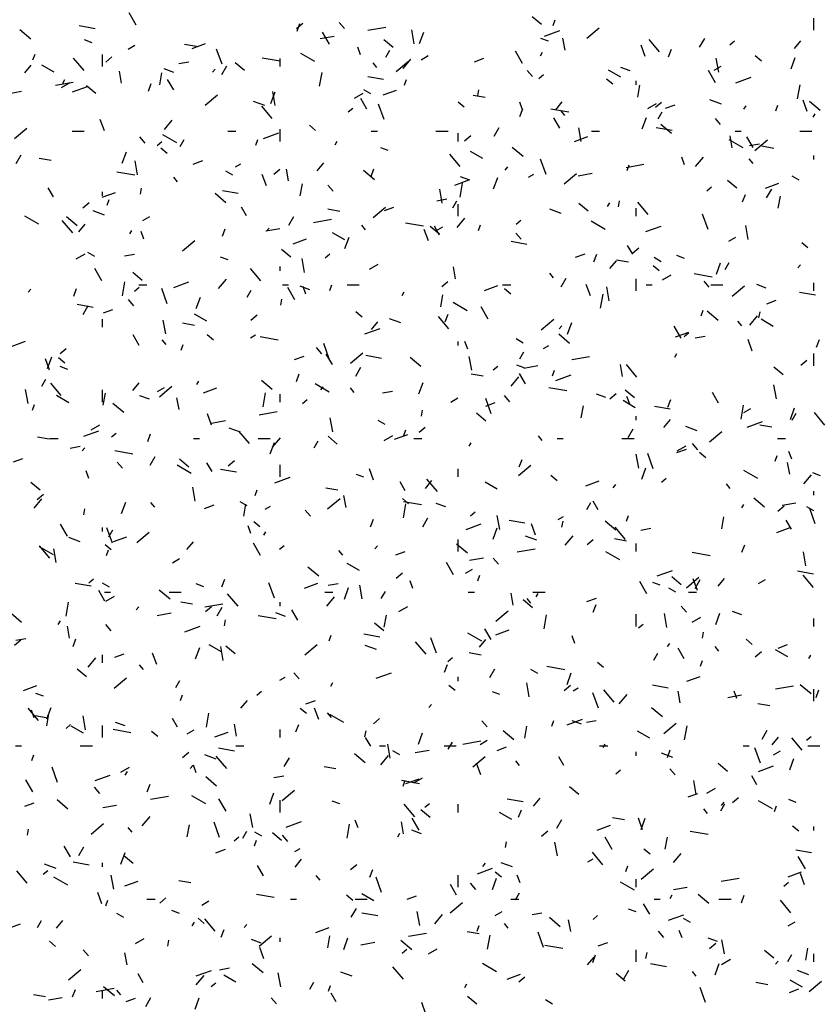
# Model space of a CAD drawing. Extents: x 16 to 252, y 17 to 337.
# Drawn here: x 46 to 50, y 172 to 177 of the extents above; entities that cross this region are included whole.
import ezdxf

# ---------------------------------------------------------------- set-up
doc = ezdxf.new("R2010")
doc.units = 0
doc.header["$MEASUREMENT"] = 0
doc.layers.add('BORDER', color=7, linetype='Continuous')

msp = doc.modelspace()

# ---------------------------------------------------------------- linework, layer by layer
at = {"layer": 'BORDER', "color": 7, "linetype": 'Continuous'}
for p, q in [((46.5475, 177.3253), (46.5125, 177.3859)), ((46.3431, 177.3074), (46.2643, 177.3213)), ((47.3402, 177.3083), (47.3708, 177.3341)), ((47.3434, 177.2949), (47.3571, 177.3325)), ((47.5774, 177.3077), (47.5517, 177.3383)), ((48.5529, 177.3282), (48.5069, 177.3668)), ((48.6096, 177.3236), (48.6198, 177.3518)), ((49.9, 177.3), (49.9, 177.36)), ((46.0252, 177.2561), (45.9715, 177.3011)), ((47.503, 177.2303), (47.468, 177.2909)), ((47.6933, 177.2999), (47.7819, 177.3155)), ((47.9222, 177.2323), (47.91, 177.3012)), ((47.9491, 177.2341), (47.9696, 177.2905)), ((48.5679, 177.2705), (48.6431, 177.2979)), ((48.7769, 177.2607), (48.8382, 177.3121)), ((46.3282, 177.238), (46.2906, 177.2517)), ((46.5063, 177.2059), (46.5409, 177.2259)), ((46.8453, 177.2189), (46.7862, 177.2293)), ((46.8234, 177.2102), (46.8891, 177.2341)), ((47.4569, 177.2582), (47.5258, 177.2704)), ((47.8175, 177.2142), (47.7716, 177.2528)), ((48.5871, 177.2459), (48.5495, 177.2596)), ((48.6689, 177.2015), (48.6585, 177.2606)), ((49.0653, 177.1693), (49.0447, 177.2256)), ((49.136, 177.1926), (49.0846, 177.2539)), ((49.3346, 177.2162), (49.3596, 177.2595)), ((49.4838, 177.2273), (49.5068, 177.2466)), ((49.8034, 177.2086), (49.8356, 177.2469)), ((46.0362, 177.1535), (46.0464, 177.1817)), ((46.38, 177.12), (46.38, 177.18)), ((46.9721, 177.1311), (46.9447, 177.2062)), ((47.4303, 177.1447), (47.361, 177.1847)), ((47.6573, 177.1783), (47.6436, 177.2158)), ((47.7815, 177.1661), (47.8015, 177.2007)), ((48.4585, 177.1353), (48.4235, 177.1959)), ((48.548, 177.1738), (48.558, 177.1911)), ((49.1811, 177.1688), (49.1948, 177.2064)), ((45.9952, 177.0884), (46.0273, 177.1267)), ((46.1413, 177.0922), (46.0807, 177.1272)), ((46.2888, 177.101), (46.2374, 177.1623)), ((46.3958, 177.1425), (46.4265, 177.1682)), ((46.7577, 177.1349), (46.8069, 177.1436)), ((47.0822, 177.1002), (47.0363, 177.1387)), ((47.2589, 177.1459), (47.1703, 177.1616)), ((47.26, 177.12), (47.26, 177.16)), ((47.7381, 177.1162), (47.7188, 177.1391)), ((47.8326, 177.0949), (47.8939, 177.1463)), ((47.8672, 177.1102), (47.9057, 177.1561)), ((47.9565, 177.154), (47.9911, 177.174)), ((48.2203, 177.1439), (48.2672, 177.161)), ((49.4295, 177.0919), (49.4173, 177.1608)), ((49.6406, 177.1465), (49.6099, 177.1723)), ((49.7868, 177.108), (49.8073, 177.1643)), ((46.4739, 177.0378), (46.4635, 177.0969)), ((46.6633, 177.0299), (46.6737, 177.089)), ((46.7323, 177.091), (46.6853, 177.1081)), ((46.9247, 177.0916), (46.9376, 177.1069)), ((46.9699, 177.0804), (46.9949, 177.1237)), ((47.454, 177.0225), (47.4662, 177.0914)), ((48.5078, 177.0701), (48.4821, 177.1008)), ((48.5395, 177.0615), (48.5624, 177.0807)), ((48.9444, 177.0673), (48.8838, 177.1023)), ((48.9912, 177.0988), (48.9442, 177.1159)), ((49.414, 177.0403), (49.379, 177.101)), ((49.4067, 177.1022), (49.4413, 177.1222)), ((46.1471, 177.0272), (46.2357, 177.0429)), ((46.1772, 177.0159), (46.2205, 177.0409)), ((46.1833, 177.038), (46.1933, 177.0553)), ((46.6077, 176.9987), (46.6214, 177.0363)), ((46.7325, 177.0048), (46.7025, 177.0568)), ((47.771, 177.0556), (47.6923, 177.0695)), ((47.8739, 177.0274), (47.8841, 177.0556)), ((48.9052, 177.0325), (48.8746, 177.0582)), ((49.02, 177.03), (49.02, 177.05)), ((49.5138, 177.0401), (49.589, 177.0675)), ((49.8193, 176.9608), (49.8314, 177.0298)), ((45.9108, 176.9856), (45.9797, 176.9977)), ((46.2314, 176.9947), (46.3065, 177.0221)), ((46.3469, 176.9862), (46.3009, 177.0247)), ((46.8882, 176.9291), (46.9495, 176.9805)), ((47.2134, 176.9378), (47.2339, 176.9942)), ((47.2345, 176.9282), (47.2224, 176.9972)), ((47.6274, 176.964), (47.6707, 176.989)), ((47.7074, 176.9847), (47.6727, 177.0047)), ((47.7692, 176.9798), (47.835, 177.0037)), ((48.2378, 176.9757), (48.243, 177.0052)), ((49.0285, 176.9682), (49.039, 177.0273)), ((47.1833, 176.9268), (47.1269, 176.9473)), ((47.688, 176.9099), (47.658, 176.9618)), ((47.7736, 176.8588), (47.7462, 176.9339)), ((48.1699, 176.9185), (48.1393, 176.9442)), ((48.2733, 176.9671), (48.2142, 176.9775)), ((48.4587, 176.9059), (48.4451, 176.9435)), ((48.6232, 176.9066), (48.6553, 176.9449)), ((49.0776, 176.9122), (49.1209, 176.9372)), ((49.1161, 176.9187), (49.1468, 176.9444)), ((49.4422, 176.9347), (49.3859, 176.9552)), ((49.8667, 176.897), (49.8462, 176.9533)), ((49.9317, 176.9023), (49.878, 176.9473)), ((47.2191, 176.8634), (47.1677, 176.9247)), ((47.5951, 176.8956), (47.6181, 176.9149)), ((48.4454, 176.8726), (48.4591, 176.9101)), ((48.6869, 176.8941), (48.5983, 176.9098)), ((48.6685, 176.8786), (48.6492, 176.9016)), ((49.1296, 176.8611), (49.1496, 176.8958)), ((49.1661, 176.9135), (49.2131, 176.9306)), ((49.5527, 176.9098), (49.5656, 176.9252)), ((49.7116, 176.9012), (49.7218, 176.9294)), ((49.8962, 176.8689), (49.9062, 176.8862)), ((46.3895, 176.802), (46.369, 176.8583)), ((46.6869, 176.8082), (46.7255, 176.8541)), ((48.6435, 176.8149), (48.6135, 176.8668)), ((49.0511, 176.8117), (49.0716, 176.8681)), ((49.4381, 176.8326), (49.4124, 176.8632)), ((45.9439, 176.7633), (46.0051, 176.8147)), ((46.23, 176.8), (46.29, 176.8)), ((47, 176.8), (47.04, 176.8)), ((47.1772, 176.7643), (47.2524, 176.7917)), ((47.26, 176.75), (47.26, 176.81)), ((47.4346, 176.8045), (47.404, 176.8302)), ((47.71, 176.8), (47.74, 176.8)), ((48.03, 176.8), (48.09, 176.8)), ((48.14, 176.75), (48.14, 176.79)), ((48.318, 176.7754), (48.343, 176.8187)), ((48.7487, 176.7485), (48.7366, 176.8174)), ((48.8, 176.8), (48.84, 176.8)), ((49.199, 176.8038), (49.1202, 176.8177)), ((49.1963, 176.7883), (49.1427, 176.8333)), ((49.51, 176.8), (49.54, 176.8)), ((49.83, 176.8), (49.89, 176.8)), ((46.5909, 176.741), (46.5652, 176.7716)), ((46.6507, 176.7298), (46.6737, 176.7491)), ((46.7475, 176.7422), (46.6782, 176.7822)), ((46.7649, 176.7253), (46.7849, 176.7599)), ((47.1382, 176.7311), (47.1484, 176.7593)), ((47.5315, 176.7331), (47.5415, 176.7504)), ((48.1718, 176.7529), (48.2024, 176.7786)), ((48.715, 176.7494), (48.7808, 176.7733)), ((49.5506, 176.7173), (49.4813, 176.7573)), ((49.4954, 176.7177), (49.485, 176.7767)), ((49.599, 176.7199), (49.569, 176.7719)), ((49.5811, 176.729), (49.6303, 176.7377)), ((49.6085, 176.7053), (49.6698, 176.7567)), ((46.4777, 176.6416), (46.4983, 176.698)), ((46.6993, 176.6905), (46.6686, 176.7162)), ((47.7941, 176.7045), (47.7565, 176.7182)), ((48.2616, 176.6647), (48.201, 176.6997)), ((48.461, 176.6743), (48.4074, 176.7192)), ((49.7013, 176.7153), (49.6422, 176.7257)), ((45.9533, 176.6396), (45.9783, 176.6829)), ((46.1265, 176.6551), (46.0674, 176.6655)), ((46.5538, 176.5848), (46.5417, 176.6538)), ((46.8295, 176.6378), (46.8765, 176.6549)), ((47.0385, 176.624), (47.0645, 176.639)), ((47.4429, 176.6046), (47.4751, 176.6429)), ((48.1495, 176.6259), (48.0981, 176.6872)), ((48.575, 176.5865), (48.5477, 176.6616)), ((49.2602, 176.6336), (49.2465, 176.6712)), ((49.3149, 176.6264), (49.3535, 176.6724)), ((49.5988, 176.641), (49.5796, 176.664)), ((49.9, 176.66), (49.9, 176.68)), ((46.5401, 176.5822), (46.4515, 176.5978)), ((47.0246, 176.5822), (46.99, 176.6022)), ((47.2274, 176.5871), (47.258, 176.6128)), ((47.3005, 176.554), (47.2901, 176.6131)), ((47.7257, 176.5602), (47.6721, 176.6052)), ((47.7097, 176.5763), (47.7234, 176.6139)), ((48.3725, 176.6078), (48.3853, 176.6232)), ((48.6641, 176.5395), (48.7254, 176.5909)), ((48.7341, 176.5797), (48.8031, 176.5918)), ((48.9705, 176.6214), (49.0591, 176.637)), ((48.9759, 176.605), (48.9861, 176.6332)), ((46.7516, 176.5494), (46.7323, 176.5724)), ((47.191, 176.5297), (47.1705, 176.586)), ((48.123, 176.5339), (48.1982, 176.5613)), ((48.1493, 176.4734), (48.1614, 176.5424)), ((48.1982, 176.5574), (48.1512, 176.5745)), ((48.3154, 176.5155), (48.3359, 176.5719)), ((48.4887, 176.5722), (48.5147, 176.5872)), ((49.5181, 176.5183), (49.4721, 176.5569)), ((49.6609, 176.519), (49.7267, 176.5429)), ((49.8277, 176.5573), (49.7931, 176.5773)), ((46.137, 176.4763), (46.112, 176.5196)), ((46.3785, 176.4736), (46.4442, 176.4975)), ((46.38, 176.48), (46.38, 176.5)), ((46.5678, 176.4883), (46.573, 176.5178)), ((47.0522, 176.4919), (46.9735, 176.5058)), ((47.3585, 176.4808), (47.3689, 176.5399)), ((47.5213, 176.5034), (47.4955, 176.534)), ((48.0611, 176.4444), (48.0489, 176.5134)), ((49.371, 176.506), (49.394, 176.5253)), ((49.6662, 176.4705), (49.6912, 176.5138)), ((46.283, 176.4213), (46.3137, 176.447)), ((46.4025, 176.4349), (46.4127, 176.4631)), ((46.9904, 176.4462), (46.9368, 176.4912)), ((48.0349, 176.4564), (48.0842, 176.4651)), ((48.113, 176.4204), (48.133, 176.455)), ((48.8796, 176.4281), (48.8896, 176.4454)), ((48.933, 176.4266), (48.9382, 176.4561)), ((49.0799, 176.3883), (49.0284, 176.4496)), ((49.5474, 176.4502), (49.5611, 176.4878)), ((49.7238, 176.4192), (49.7342, 176.4783)), ((46.3903, 176.3854), (46.3339, 176.4059)), ((47.0925, 176.3813), (47.0675, 176.4246)), ((47.5545, 176.4033), (47.4954, 176.4137)), ((47.7198, 176.3737), (47.7811, 176.4251)), ((47.7754, 176.4074), (47.8223, 176.4245)), ((48.14, 176.38), (48.14, 176.44)), ((48.6492, 176.3932), (48.5928, 176.4138)), ((48.7828, 176.4043), (48.7368, 176.4428)), ((49.02, 176.38), (49.02, 176.42)), ((46.0648, 176.3396), (45.9955, 176.3796)), ((46.2326, 176.2967), (46.1812, 176.358)), ((46.2551, 176.3322), (46.2014, 176.3772)), ((46.5795, 176.359), (46.6141, 176.379)), ((47.3015, 176.3347), (47.3265, 176.378)), ((47.4243, 176.3487), (47.513, 176.3644)), ((48.1346, 176.3244), (48.1732, 176.3704)), ((48.4267, 176.3402), (48.4497, 176.3595)), ((48.8679, 176.3147), (48.7986, 176.3547)), ((49.3765, 176.3141), (49.3491, 176.3893)), ((46.2627, 176.3026), (46.2948, 176.3409)), ((46.5149, 176.2923), (46.5249, 176.3096)), ((46.5845, 176.2663), (46.5708, 176.3039)), ((46.974, 176.2801), (46.9877, 176.3177)), ((47.188, 176.3071), (47.2569, 176.3192)), ((47.1922, 176.3058), (47.2051, 176.3212)), ((47.6819, 176.3119), (47.6627, 176.3349)), ((47.9681, 176.3304), (47.8795, 176.346)), ((47.9925, 176.2574), (47.9719, 176.3137)), ((48.0474, 176.2903), (48.0015, 176.3288)), ((48.048, 176.2863), (48.023, 176.3296)), ((48.0297, 176.3072), (48.0643, 176.3272)), ((48.2402, 176.3087), (48.2504, 176.3369)), ((49.0689, 176.3035), (49.1441, 176.3309)), ((49.5753, 176.2646), (49.5632, 176.3336)), ((46.7754, 176.2079), (46.8367, 176.2593)), ((47.3243, 176.2432), (47.3901, 176.2671)), ((47.5789, 176.2622), (47.5183, 176.2972)), ((47.5797, 176.2192), (47.6003, 176.2756)), ((48.4802, 176.2401), (48.4014, 176.254)), ((48.4516, 176.2658), (48.4259, 176.2965)), ((49.4799, 176.2554), (49.5145, 176.2754)), ((47.3121, 176.1762), (47.2662, 176.2148)), ((49.0035, 176.1913), (48.9785, 176.2346)), ((49.0033, 176.1975), (49.034, 176.2232)), ((49.8705, 176.2226), (49.8398, 176.2483)), ((46.2504, 176.169), (46.2937, 176.194)), ((46.3419, 176.1796), (46.3072, 176.1996)), ((46.4888, 176.1838), (46.538, 176.1924)), ((47.0011, 176.163), (46.9635, 176.1767)), ((47.3804, 176.101), (47.3682, 176.1699)), ((47.4823, 176.1744), (47.5053, 176.1937)), ((48.7212, 176.177), (48.7682, 176.1941)), ((48.8117, 176.1539), (48.8254, 176.1915)), ((48.8907, 176.1208), (48.9228, 176.1591)), ((48.9825, 176.1515), (48.9234, 176.162)), ((49.145, 176.1547), (49.1103, 176.1747)), ((49.26, 176.1709), (49.2224, 176.1846)), ((46.377, 176.0606), (46.342, 176.1212)), ((47.163, 176.0592), (47.1116, 176.1205)), ((47.26, 176.11), (47.26, 176.13)), ((47.7006, 176.1172), (47.7439, 176.1422)), ((48.1271, 176.0702), (48.1167, 176.1293)), ((49.1351, 176.1086), (49.1045, 176.1343)), ((49.4174, 176.0931), (49.4379, 176.1495)), ((49.4612, 176.1154), (49.4812, 176.1501)), ((49.8202, 176.1241), (49.8331, 176.1394)), ((46.4792, 175.986), (46.4914, 176.0549)), ((46.5768, 176.0622), (46.5308, 176.1008)), ((46.7323, 176.0277), (46.8075, 176.0551)), ((46.9544, 176.0224), (46.993, 176.0684)), ((48.059, 176.0317), (48.0896, 176.0574)), ((48.6123, 176.0743), (48.593, 176.0973)), ((48.6496, 176.0298), (48.6746, 176.0731)), ((49.02, 176.01), (49.02, 176.07)), ((49.1508, 176.0654), (49.1941, 176.0904)), ((49.3961, 176.0786), (49.3074, 176.0942)), ((49.382, 176.0283), (49.3563, 176.0589)), ((46.012, 176.0038), (46.0248, 176.0192)), ((46.2383, 175.9838), (46.252, 176.0214)), ((46.538, 176.0086), (46.5609, 176.0279)), ((46.56, 176.04), (46.6, 176.04)), ((46.7008, 175.9468), (46.6734, 176.022)), ((47.0965, 175.9796), (47.1165, 176.0143)), ((47.27, 176.04), (47.3, 176.04)), ((47.3325, 175.9656), (47.2975, 176.0262)), ((47.4052, 176.016), (47.3582, 176.0331)), ((47.3859, 175.994), (47.3723, 176.0316)), ((47.5045, 176.0125), (47.5147, 176.0407)), ((47.59, 176.04), (47.65, 176.04)), ((48.2701, 176.0128), (48.3359, 176.0367)), ((48.36, 176.04), (48.4, 176.04)), ((48.3998, 175.9946), (48.3692, 176.0203)), ((48.7939, 175.985), (48.7734, 176.0414)), ((48.8877, 175.9606), (48.8755, 176.0295)), ((49.07, 176.04), (49.1, 176.04)), ((49.39, 176.04), (49.45, 176.04)), ((49.4957, 175.9841), (49.557, 176.0355)), ((49.6641, 176.0238), (49.6171, 176.041)), ((49.9, 176.01), (49.9, 176.05)), ((46.5347, 175.9367), (46.509, 175.9673)), ((46.844, 175.923), (46.8646, 175.9794)), ((47.263, 175.9392), (47.2682, 175.9687)), ((47.863, 175.9874), (47.873, 176.0047)), ((48.0537, 175.9318), (48.0642, 175.9909)), ((48.8445, 175.9244), (48.8566, 175.9933)), ((49.667, 175.9466), (49.714, 175.9637)), ((49.9082, 175.9883), (49.8294, 176.0022)), ((46.3334, 175.9281), (46.2546, 175.942)), ((46.2849, 175.8939), (46.3099, 175.9372)), ((46.3846, 175.9012), (46.4316, 175.9183)), ((48.1851, 175.9122), (48.1158, 175.9522)), ((48.288, 175.8706), (48.253, 175.9313)), ((49.3422, 175.8864), (49.3524, 175.9146)), ((49.4262, 175.8643), (49.3726, 175.9093)), ((46.38, 175.83), (46.38, 175.87)), ((46.6927, 175.797), (46.6806, 175.8659)), ((46.8961, 175.8596), (46.8355, 175.8946)), ((47.1146, 175.8659), (47.1453, 175.8916)), ((47.6645, 175.8806), (47.6339, 175.9063)), ((47.8562, 175.8518), (47.7998, 175.8723)), ((48.0933, 175.8216), (48.0419, 175.8829)), ((48.076, 175.8577), (48.0897, 175.8953)), ((48.5514, 175.8183), (48.6126, 175.8697)), ((49.5427, 175.8368), (49.5234, 175.8598)), ((49.5824, 175.8406), (49.621, 175.8866)), ((49.6283, 175.8775), (49.6335, 175.9071)), ((49.6992, 175.8347), (49.6386, 175.8697)), ((46.8357, 175.8396), (46.7766, 175.85)), ((47.6781, 175.7973), (47.7533, 175.8247)), ((47.7104, 175.8188), (47.7425, 175.8571)), ((48.64, 175.8221), (48.6528, 175.8374)), ((48.6817, 175.7968), (48.7022, 175.8532)), ((49.2435, 175.7757), (49.2085, 175.8363)), ((46.562, 175.7401), (46.532, 175.7921)), ((46.6954, 175.7452), (46.6761, 175.7682)), ((46.9292, 175.7665), (46.8985, 175.7923)), ((47.1117, 175.7772), (47.1377, 175.7922)), ((47.2493, 175.7666), (47.1607, 175.7823)), ((48.4622, 175.7522), (48.4276, 175.7722)), ((48.6909, 175.7503), (48.6373, 175.7953)), ((49.216, 175.7824), (49.2818, 175.8063)), ((49.2582, 175.7848), (49.2812, 175.8041)), ((49.3122, 175.7779), (49.3614, 175.7866)), ((49.5954, 175.7127), (49.5749, 175.7691)), ((49.9137, 175.7316), (49.9274, 175.7691)), ((45.9336, 175.737), (45.9993, 175.7609)), ((46.1703, 175.7001), (46.2009, 175.7258)), ((46.7688, 175.7162), (46.7791, 175.7444)), ((47.4651, 175.6991), (47.4394, 175.7298)), ((47.5022, 175.6745), (47.4749, 175.7497)), ((48.14, 175.74), (48.14, 175.76)), ((48.1874, 175.7217), (48.1737, 175.7593)), ((48.5619, 175.7254), (48.5879, 175.7404)), ((46.1182, 175.6177), (46.0977, 175.6741)), ((46.1084, 175.6267), (46.1289, 175.6831)), ((46.1938, 175.6525), (46.1632, 175.6782)), ((47.3305, 175.6708), (47.3774, 175.6879)), ((47.5175, 175.6452), (47.4875, 175.6971)), ((47.607, 175.6524), (47.6683, 175.7039)), ((47.7614, 175.6764), (47.6826, 175.6902)), ((47.9556, 175.6363), (47.902, 175.6813)), ((48.207, 175.6172), (48.1948, 175.6861)), ((48.4446, 175.6747), (48.4646, 175.7093)), ((48.7016, 175.6702), (48.7902, 175.6858)), ((49.2112, 175.6824), (49.2212, 175.6998)), ((49.8349, 175.6421), (49.8655, 175.6678)), ((49.9, 175.64), (49.9, 175.7)), ((46.2081, 175.6216), (46.1705, 175.6353)), ((47.633, 175.589), (47.658, 175.6323)), ((48.3139, 175.619), (48.3369, 175.6383)), ((48.467, 175.6295), (48.4294, 175.6432)), ((48.4652, 175.6285), (48.5342, 175.6407)), ((48.6065, 175.5901), (48.6167, 175.6183)), ((48.9537, 175.5864), (48.9432, 175.6455)), ((49.0237, 175.5841), (48.9723, 175.6454)), ((49.748, 175.5944), (49.702, 175.6329)), ((46.0799, 175.5388), (46.0999, 175.5735)), ((47.2203, 175.5223), (47.1666, 175.5673)), ((47.3403, 175.5614), (47.354, 175.599)), ((48.2636, 175.5878), (48.2046, 175.5982)), ((48.4021, 175.5386), (48.4407, 175.5846)), ((48.473, 175.5502), (48.443, 175.6022)), ((48.624, 175.5669), (48.6992, 175.5943)), ((46.012, 175.4536), (45.9999, 175.5225)), ((46.1764, 175.4925), (46.125, 175.5537)), ((46.38, 175.46), (46.38, 175.52)), ((46.5302, 175.5168), (46.5623, 175.5551)), ((46.6527, 175.5122), (46.6874, 175.5322)), ((46.6626, 175.4866), (46.7239, 175.5381)), ((46.8465, 175.5466), (46.8565, 175.5639)), ((46.8794, 175.5066), (46.9452, 175.5305)), ((47.5024, 175.5096), (47.4331, 175.5496)), ((47.4597, 175.5201), (47.4726, 175.5354)), ((47.6258, 175.5076), (47.6065, 175.5306)), ((47.946, 175.5006), (47.9666, 175.557)), ((48.6773, 175.5149), (48.5886, 175.5305)), ((49.0127, 175.4803), (48.9667, 175.5189)), ((49.7142, 175.4768), (49.7021, 175.5457)), ((46.2134, 175.4571), (46.1528, 175.4921)), ((46.3837, 175.4444), (46.3942, 175.5034)), ((46.6122, 175.4745), (46.5652, 175.4916)), ((46.7587, 175.4228), (46.7483, 175.4818)), ((47.1745, 175.4369), (47.1866, 175.5059)), ((47.26, 175.46), (47.26, 175.5)), ((47.3695, 175.4532), (47.3925, 175.4725)), ((47.766, 175.5052), (47.8152, 175.5139)), ((48.1029, 175.4604), (48.1376, 175.4804)), ((48.3037, 175.4022), (48.2763, 175.4774)), ((48.3954, 175.4616), (48.3697, 175.4922)), ((48.8711, 175.4824), (48.8241, 175.4995)), ((48.8905, 175.4763), (48.9212, 175.502)), ((48.9889, 175.4494), (48.9752, 175.487)), ((49.178, 175.4353), (49.1917, 175.4729)), ((49.4285, 175.4552), (49.3985, 175.5072)), ((46.0331, 175.42), (46.0434, 175.4482)), ((46.4849, 175.4083), (46.4313, 175.4533)), ((48.2763, 175.4404), (48.3233, 175.4575)), ((48.749, 175.3827), (48.7594, 175.4418)), ((49.0165, 175.4322), (48.9559, 175.4672)), ((49.1894, 175.4246), (49.1106, 175.4385)), ((49.5397, 175.3753), (49.5518, 175.4442)), ((49.5531, 175.4085), (49.5878, 175.4285)), ((49.7837, 175.3745), (49.8042, 175.4309)), ((46.9197, 175.3454), (46.8991, 175.4018)), ((47.1554, 175.3976), (47.2441, 175.4132)), ((47.5193, 175.3132), (47.5072, 175.3821)), ((47.9582, 175.3901), (47.9635, 175.4197)), ((48.2773, 175.3663), (48.2314, 175.4049)), ((49.02, 175.37), (49.02, 175.39)), ((49.1581, 175.335), (49.1903, 175.3733)), ((49.7928, 175.3698), (49.8128, 175.4044)), ((49.9541, 175.3465), (49.9026, 175.4078)), ((46.3236, 175.3222), (46.3669, 175.3472)), ((46.9191, 175.3559), (46.988, 175.3681)), ((47.0632, 175.3104), (47.0068, 175.3309)), ((47.7795, 175.3496), (47.7448, 175.3696)), ((47.9462, 175.3105), (47.9768, 175.3362)), ((48.9812, 175.2841), (49.0062, 175.3274)), ((49.3221, 175.3183), (49.2658, 175.3388)), ((49.5698, 175.3365), (49.645, 175.3639)), ((49.6916, 175.336), (49.6325, 175.3464)), ((46.1169, 175.2758), (46.0578, 175.2863)), ((46.12, 175.28), (46.16, 175.28)), ((46.2874, 175.2911), (46.3626, 175.3185)), ((46.4252, 175.2874), (46.4482, 175.3067)), ((46.6046, 175.2652), (46.6183, 175.3028)), ((46.83, 175.28), (46.86, 175.28)), ((47.1068, 175.2549), (47.0554, 175.3162)), ((47.15, 175.28), (47.21, 175.28)), ((47.2219, 175.2366), (47.2605, 175.2826)), ((47.542, 175.2523), (47.496, 175.2909)), ((47.7738, 175.2704), (47.8171, 175.2954)), ((47.8252, 175.2762), (47.891, 175.3001)), ((47.8708, 175.2939), (47.8811, 175.3221)), ((47.92, 175.28), (47.96, 175.28)), ((48.5561, 175.2701), (48.5369, 175.2931)), ((48.63, 175.28), (48.66, 175.28)), ((48.95, 175.28), (49.01, 175.28)), ((49.3829, 175.2628), (49.4442, 175.3143)), ((49.72, 175.28), (49.76, 175.28)), ((46.2199, 175.2326), (46.2691, 175.2413)), ((46.2795, 175.2181), (46.2923, 175.2334)), ((47.2103, 175.2044), (47.2309, 175.2607)), ((47.428, 175.2339), (47.448, 175.2686)), ((48.1946, 175.2417), (48.2046, 175.259)), ((49.2221, 175.21), (49.2691, 175.2271)), ((49.224, 175.2185), (49.2673, 175.2435)), ((49.3258, 175.224), (49.3001, 175.2547)), ((45.9397, 175.1646), (45.9867, 175.1817)), ((46.5305, 175.2029), (46.4418, 175.2185)), ((46.6165, 175.1482), (46.6415, 175.1915)), ((49.0335, 175.1334), (49.0214, 175.2023)), ((49.1052, 175.1299), (49.0778, 175.2051)), ((49.365, 175.1847), (49.3344, 175.2104)), ((49.7085, 175.1677), (49.7187, 175.1959)), ((49.7903, 175.1771), (49.7767, 175.2147)), ((46.4786, 175.1324), (46.4528, 175.1631)), ((46.8196, 175.1071), (46.7503, 175.1471)), ((46.8067, 175.1383), (46.7607, 175.1769)), ((46.922, 175.1166), (46.897, 175.1599)), ((47.0018, 175.1446), (47.0325, 175.1704)), ((47.26, 175.09), (47.26, 175.15)), ((47.7211, 175.0731), (47.7006, 175.1295)), ((48.14, 175.09), (48.14, 175.13)), ((48.4386, 175.097), (48.4999, 175.1484)), ((48.4423, 175.1391), (48.456, 175.1767)), ((49.048, 175.0782), (49.0686, 175.1346)), ((49.7802, 175.1026), (49.7698, 175.1617)), ((46.3131, 175.0821), (46.2995, 175.1197)), ((47.0426, 175.1126), (46.9638, 175.1265)), ((47.2332, 175.0607), (47.3084, 175.0881)), ((47.674, 175.0881), (47.6364, 175.1017)), ((48.6297, 175.0706), (48.5991, 175.0964)), ((49.1455, 175.0636), (49.1684, 175.0829)), ((49.6227, 175.0822), (49.5534, 175.1222)), ((49.8499, 175.0549), (49.8884, 175.1008)), ((49.9329, 175.0959), (49.8954, 175.1096)), ((46.0714, 175.0243), (46.0254, 175.0628)), ((46.8386, 174.9697), (46.8264, 175.0387)), ((47.5448, 175.024), (47.4857, 175.0345)), ((47.8775, 175.0216), (47.8525, 175.0649)), ((47.9779, 175.033), (48.01, 175.0713)), ((48.0372, 175.0174), (47.9857, 175.0786)), ((48.3337, 175.0296), (48.2731, 175.0646)), ((48.7711, 175.0458), (48.8369, 175.0697)), ((48.9075, 175.0363), (48.9203, 175.0516)), ((49.4865, 175.0325), (49.4672, 175.0555)), ((46.0575, 174.9788), (46.0881, 175.0045)), ((47.1351, 174.9976), (47.1454, 175.0258)), ((47.4942, 174.9312), (47.5555, 174.9826)), ((47.5853, 174.9389), (47.5749, 174.998)), ((49.6561, 174.9404), (49.6025, 174.9854)), ((49.9, 175), (49.9, 175.02)), ((46.0416, 174.9346), (46.0802, 174.9806)), ((46.4747, 174.9081), (46.4952, 174.9645)), ((46.6393, 174.9409), (46.62, 174.9639)), ((46.8856, 174.9342), (46.9325, 174.9513)), ((47.0967, 174.9471), (47.0621, 174.9671)), ((47.079, 174.8953), (47.0894, 174.9544)), ((47.1849, 174.9304), (47.2109, 174.9454)), ((47.8944, 174.9566), (47.8637, 174.9823)), ((47.8697, 174.8879), (47.8818, 174.9568)), ((47.9585, 174.9511), (47.8698, 174.9667)), ((48.0781, 174.941), (48.0311, 174.9581)), ((48.7762, 174.929), (48.7962, 174.9636)), ((48.833, 174.9267), (48.808, 174.97)), ((49.5428, 174.9367), (49.5528, 174.9541)), ((49.7221, 174.9208), (49.7527, 174.9466)), ((49.7424, 174.95), (49.8114, 174.9622)), ((49.8998, 174.9222), (49.8652, 174.9422)), ((46.2882, 174.9027), (46.2934, 174.9323)), ((47.4089, 174.8949), (47.3832, 174.9255)), ((47.9646, 174.8433), (47.9896, 174.8866)), ((48.2011, 174.8978), (48.2241, 174.917)), ((48.3459, 174.8293), (48.3337, 174.8983)), ((48.6351, 174.8785), (48.6611, 174.8935)), ((48.9728, 174.8715), (48.9831, 174.8997)), ((49.4442, 174.8336), (49.4546, 174.8927)), ((49.9066, 174.8576), (49.8793, 174.9328)), ((46.2065, 174.7959), (46.1715, 174.8565)), ((46.38, 174.82), (46.38, 174.84)), ((46.4294, 174.7626), (46.4021, 174.8378)), ((47.1146, 174.8098), (47.1009, 174.8474)), ((47.1591, 174.8426), (47.1284, 174.8683)), ((47.7066, 174.8428), (47.7203, 174.8804)), ((48.1791, 174.8303), (48.2543, 174.8577)), ((48.3123, 174.782), (48.3329, 174.8384)), ((48.4706, 174.8608), (48.3918, 174.8747)), ((48.5226, 174.8008), (48.5021, 174.8572)), ((48.6535, 174.8411), (48.6587, 174.8706)), ((48.9208, 174.8264), (48.8672, 174.8714)), ((48.9675, 174.7798), (48.9161, 174.8411)), ((49.7169, 174.8154), (49.7827, 174.8393)), ((49.7885, 174.8317), (49.7635, 174.875)), ((46.2702, 174.7689), (46.2138, 174.7895)), ((46.4115, 174.7932), (46.4315, 174.8278)), ((46.4345, 174.77), (46.5003, 174.794)), ((46.5499, 174.7654), (46.6111, 174.8168)), ((47.178, 174.8009), (47.188, 174.8182)), ((48.5291, 174.7768), (48.4728, 174.7973)), ((48.6696, 174.7528), (48.7082, 174.7988)), ((49.0432, 174.8267), (49.0925, 174.8354)), ((46.1369, 174.7045), (46.0676, 174.7445)), ((46.1203, 174.6882), (46.0689, 174.7495)), ((46.4237, 174.7286), (46.3931, 174.7543)), ((46.7976, 174.731), (46.8298, 174.7693)), ((47.162, 174.7009), (47.127, 174.7615)), ((47.2567, 174.7319), (47.2797, 174.7512)), ((47.7272, 174.7343), (47.7401, 174.7496)), ((48.1855, 174.7124), (48.1319, 174.7574)), ((48.14, 174.72), (48.14, 174.78)), ((48.7778, 174.755), (48.8084, 174.7807)), ((48.9728, 174.7723), (48.9137, 174.7827)), ((49.02, 174.72), (49.02, 174.76)), ((49.5443, 174.7167), (49.558, 174.7543)), ((46.1509, 174.6657), (46.1388, 174.7346)), ((46.3994, 174.7014), (46.4097, 174.7296)), ((47.5696, 174.7034), (47.5503, 174.7263)), ((47.8314, 174.7038), (47.8784, 174.7209)), ((48.4326, 174.7191), (48.5213, 174.7347)), ((48.94, 174.6796), (48.8707, 174.7196)), ((49.3864, 174.6993), (49.2978, 174.715)), ((49.8601, 174.6496), (49.8479, 174.7185)), ((46.7259, 174.6654), (46.7606, 174.6854)), ((47.4502, 174.5984), (47.3965, 174.6433)), ((47.651, 174.6271), (47.5904, 174.6621)), ((48.1175, 174.6059), (48.0825, 174.6666)), ((48.1963, 174.6774), (48.2652, 174.6895)), ((48.3393, 174.6573), (48.3136, 174.688)), ((47.8334, 174.5892), (47.864, 174.6149)), ((48.1762, 174.6135), (48.2108, 174.6335)), ((48.2371, 174.5752), (48.2474, 174.6034)), ((49.1249, 174.5999), (49.2001, 174.6273)), ((49.2425, 174.5564), (49.1966, 174.595)), ((49.2701, 174.5416), (49.3314, 174.593)), ((49.8985, 174.609), (49.8197, 174.6229)), ((49.8979, 174.5422), (49.8465, 174.6035)), ((46.3238, 174.5489), (46.245, 174.5628)), ((46.3124, 174.5661), (46.3354, 174.5854)), ((46.414, 174.5445), (46.3793, 174.5645)), ((46.881, 174.5466), (46.8434, 174.5603)), ((46.9709, 174.5466), (46.9846, 174.5842)), ((47.2309, 174.4903), (47.2035, 174.5655)), ((47.3803, 174.5396), (47.4461, 174.5636)), ((47.4971, 174.5541), (47.5463, 174.5628)), ((47.6652, 174.4859), (47.653, 174.5549)), ((47.9161, 174.5375), (47.9024, 174.5751)), ((49.073, 174.511), (49.038, 174.5716)), ((49.1399, 174.5545), (49.1024, 174.5682)), ((49.3241, 174.5285), (49.3035, 174.5849)), ((49.3128, 174.5384), (49.3378, 174.5817)), ((49.4256, 174.5493), (49.4578, 174.5876)), ((49.6264, 174.5617), (49.661, 174.5817)), ((46.3915, 174.4755), (46.3615, 174.5274)), ((46.39, 174.52), (46.42, 174.52)), ((46.3969, 174.4754), (46.4402, 174.5004)), ((46.7148, 174.4843), (46.6612, 174.5293)), ((46.71, 174.52), (46.77, 174.52)), ((47.0506, 174.4506), (46.9992, 174.5119)), ((47.48, 174.52), (47.52, 174.52)), ((47.4894, 174.4508), (47.5279, 174.4968)), ((47.5767, 174.4857), (47.5972, 174.5421)), ((47.7596, 174.4882), (47.7796, 174.5229)), ((48.19, 174.52), (48.22, 174.52)), ((48.4119, 174.4551), (48.4014, 174.5142)), ((48.51, 174.52), (48.57, 174.52)), ((48.5262, 174.496), (48.5362, 174.5133)), ((49.2171, 174.5196), (49.1824, 174.5396)), ((49.28, 174.52), (49.32, 174.52)), ((46.1997, 174.4005), (46.2118, 174.4694)), ((46.547, 174.4323), (46.5598, 174.4476)), ((46.826, 174.4603), (46.7669, 174.4707)), ((46.8865, 174.4464), (46.9751, 174.4621)), ((46.889, 174.4234), (46.9197, 174.4491)), ((47.26, 174.45), (47.26, 174.47)), ((47.8471, 174.4235), (47.8904, 174.4485)), ((48.5072, 174.4424), (48.4613, 174.481)), ((48.5, 174.4658), (48.4807, 174.4888)), ((48.7772, 174.4734), (48.8242, 174.4905)), ((48.8086, 174.4204), (48.8223, 174.458)), ((49.2696, 174.4198), (49.2439, 174.4504)), ((45.9795, 174.3703), (45.9259, 174.4153)), ((46.6501, 174.4048), (46.7191, 174.4169)), ((46.948, 174.4025), (46.973, 174.4458)), ((47.2396, 174.3874), (47.151, 174.403)), ((47.2851, 174.3996), (47.2381, 174.4167)), ((47.347, 174.3805), (47.317, 174.4325)), ((47.7742, 174.3462), (47.7846, 174.4053)), ((48.3258, 174.3758), (48.3871, 174.4272)), ((48.5649, 174.3388), (48.5771, 174.4077)), ((49.02, 174.35), (49.02, 174.41)), ((49.1725, 174.3455), (49.1603, 174.4145)), ((49.4143, 174.3596), (49.4349, 174.416)), ((49.544, 174.4074), (49.497, 174.4245)), ((46.1615, 174.3601), (46.1715, 174.3775)), ((46.2169, 174.2915), (46.2065, 174.3506)), ((46.4224, 174.3282), (46.3967, 174.3588)), ((46.7883, 174.3241), (46.8635, 174.3515)), ((46.9835, 174.3537), (46.9887, 174.3832)), ((47.7719, 174.3284), (47.7259, 174.3669)), ((49.0327, 174.3423), (49.0556, 174.3616)), ((49.2973, 174.3717), (49.3406, 174.3967)), ((49.9, 174.35), (49.9, 174.39)), ((47.5014, 174.279), (47.5117, 174.3072)), ((47.7517, 174.2971), (47.673, 174.311)), ((48.2572, 174.2771), (48.1879, 174.3171)), ((48.3025, 174.2855), (48.2725, 174.3375)), ((48.3262, 174.3092), (48.392, 174.3332)), ((48.7175, 174.2652), (48.7039, 174.3028)), ((49.3487, 174.292), (49.3539, 174.3215)), ((45.9447, 174.2576), (45.9753, 174.2833)), ((45.9509, 174.2815), (46.0002, 174.2902)), ((46.2352, 174.2503), (46.2489, 174.2879)), ((46.9682, 174.2245), (46.9076, 174.2595)), ((47.0366, 174.2144), (46.9906, 174.2529)), ((47.3814, 174.21), (47.4427, 174.2614)), ((47.7361, 174.2354), (47.6798, 174.2559)), ((47.981, 174.2131), (47.9296, 174.2744)), ((48.0324, 174.218), (48.005, 174.2932)), ((48.2454, 174.2473), (48.2775, 174.2856)), ((49.175, 174.2505), (49.1878, 174.2658)), ((49.5949, 174.2607), (49.5643, 174.2864)), ((49.7231, 174.243), (49.7701, 174.2601)), ((46.38, 174.17), (46.38, 174.21)), ((46.4406, 174.1976), (46.4876, 174.2147)), ((46.6483, 174.1612), (46.6278, 174.2176)), ((46.841, 174.1895), (46.8615, 174.2459)), ((46.9775, 174.1819), (46.9654, 174.2508)), ((48.254, 174.2085), (48.1949, 174.2189)), ((49.1078, 174.1833), (49.1278, 174.2179)), ((49.258, 174.1905), (49.228, 174.2425)), ((49.4303, 174.2282), (49.411, 174.2512)), ((49.6093, 174.1996), (49.64, 174.2253)), ((49.7713, 174.1996), (49.7107, 174.2346)), ((49.8744, 174.191), (49.8844, 174.2084)), ((46.3091, 174.1488), (46.3477, 174.1948)), ((46.5831, 174.1366), (46.5638, 174.1596)), ((48.0729, 174.1242), (48.0866, 174.1618)), ((48.0883, 174.1765), (48.1113, 174.1958)), ((48.8596, 174.1467), (48.829, 174.1724)), ((49.3391, 174.1529), (49.3494, 174.1811)), ((46.3013, 174.1003), (46.2553, 174.1389)), ((47.3527, 174.0906), (47.327, 174.1212)), ((47.7342, 174.0937), (47.8094, 174.1211)), ((48.2962, 174.0976), (48.3212, 174.1409)), ((48.5343, 174.1171), (48.4997, 174.1371)), ((48.6676, 174.1356), (48.579, 174.1512)), ((48.6787, 174.0634), (48.6992, 174.1197)), ((45.9896, 174.0334), (46.0554, 174.0574)), ((46.4371, 174.0442), (46.4984, 174.0956)), ((46.743, 174.0475), (46.763, 174.0821)), ((47.2582, 174.0835), (47.2841, 174.0985)), ((47.5096, 174.0552), (47.5196, 174.0725)), ((48.1243, 174.0327), (48.0936, 174.0584)), ((48.14, 174.08), (48.14, 174.1)), ((48.4917, 174.0021), (48.4796, 174.071)), ((48.665, 174.0338), (48.6956, 174.0595)), ((49.1797, 174.0453), (49.1009, 174.0592)), ((49.272, 174.0788), (49.3378, 174.1028)), ((49.886, 174.0165), (49.8324, 174.0615)), ((46.088, 174.0052), (46.0504, 174.0189)), ((46.7657, 173.9828), (46.776, 174.0109)), ((47.144, 174.0107), (47.1669, 174.03)), ((48.3469, 174.0131), (48.3094, 174.0268)), ((48.7084, 174.0317), (48.7344, 174.0467)), ((48.8338, 173.9457), (48.8065, 174.0209)), ((48.9114, 173.9755), (48.8599, 174.0368)), ((48.9371, 173.9671), (48.9757, 174.013)), ((49.2384, 173.9713), (49.228, 174.0304)), ((49.4735, 173.9989), (49.5425, 174.011)), ((49.519, 173.9929), (49.5053, 174.0305)), ((49.7099, 174.0405), (49.7985, 174.0562)), ((49.9, 173.98), (49.9, 174.04)), ((49.9106, 173.9981), (49.9243, 174.0357)), ((47.0651, 173.9453), (47.0973, 173.9836)), ((47.3865, 173.9672), (47.4335, 173.9843)), ((47.9947, 173.9485), (48.0076, 173.9638)), ((49.682, 173.9567), (49.6229, 173.9671)), ((46.0641, 173.8839), (46.0127, 173.9452)), ((46.0418, 173.8979), (46.0281, 173.9355)), ((46.1042, 173.8588), (46.1146, 173.9179)), ((46.1053, 173.8932), (46.1258, 173.9496)), ((46.8949, 173.8514), (46.907, 173.9203)), ((47.389, 173.9187), (47.3583, 173.9444)), ((47.4498, 173.8889), (47.4293, 173.9453)), ((47.5134, 173.8991), (47.4942, 173.9221)), ((47.5745, 173.8745), (47.5052, 173.9145)), ((49.1507, 173.9025), (49.0971, 173.9475)), ((46.1072, 173.8966), (46.0481, 173.907)), ((46.1996, 173.8449), (46.2226, 173.8642)), ((46.2968, 173.8385), (46.2847, 173.9074)), ((46.4921, 173.8581), (46.4451, 173.8752)), ((46.7515, 173.8519), (46.7265, 173.8952)), ((47.0435, 173.8077), (47.0331, 173.8668)), ((47.3372, 173.8279), (47.3509, 173.8655)), ((47.7206, 173.868), (47.7513, 173.8937)), ((48.2831, 173.853), (48.2574, 173.8837)), ((48.6034, 173.8566), (48.6137, 173.8848)), ((48.68, 173.8633), (48.7552, 173.8907)), ((48.751, 173.866), (48.704, 173.8831)), ((48.7743, 173.8756), (48.8235, 173.8843)), ((49.1574, 173.8204), (49.2186, 173.8718)), ((46.2855, 173.8219), (46.2249, 173.8569)), ((46.38, 173.8), (46.38, 173.86)), ((46.5208, 173.8236), (46.4322, 173.8393)), ((46.6536, 173.8047), (46.623, 173.8304)), ((46.7992, 173.8185), (46.8338, 173.8385)), ((46.9354, 173.803), (47.0012, 173.827)), ((47.26, 173.8), (47.26, 173.84)), ((47.6787, 173.8046), (47.6839, 173.8341)), ((47.943, 173.7671), (47.9635, 173.8235)), ((48.4154, 173.7884), (48.3618, 173.8334)), ((48.4694, 173.7972), (48.4798, 173.8563)), ((49.0886, 173.7971), (49.028, 173.8321)), ((49.2601, 173.7897), (49.2723, 173.8587)), ((49.6444, 173.7927), (49.6694, 173.836)), ((47.707, 173.757), (47.682, 173.8003)), ((47.8041, 173.6981), (47.7919, 173.767)), ((48.0912, 173.7425), (48.1112, 173.7772)), ((48.1637, 173.7679), (48.2524, 173.7835)), ((48.2494, 173.7667), (48.284, 173.7867)), ((48.8578, 173.7503), (48.8678, 173.7676)), ((49.6931, 173.7635), (49.7253, 173.8018)), ((49.8417, 173.738), (49.7903, 173.7993)), ((49.8642, 173.7869), (49.8872, 173.8062)), ((45.95, 173.76), (45.98, 173.76)), ((46.27, 173.76), (46.33, 173.76)), ((46.7763, 173.7022), (46.8069, 173.7279)), ((47.0329, 173.7333), (46.9541, 173.7472)), ((47.04, 173.76), (47.08, 173.76)), ((47.6801, 173.6744), (47.6264, 173.7194)), ((47.75, 173.76), (47.78, 173.76)), ((47.8516, 173.7145), (47.8169, 173.7345)), ((47.9274, 173.7262), (47.9963, 173.7384)), ((48.07, 173.76), (48.13, 173.76)), ((48.3323, 173.7368), (48.3793, 173.7539)), ((48.84, 173.76), (48.88, 173.76)), ((49.02, 173.71), (49.02, 173.73)), ((49.2021, 173.7018), (49.1457, 173.7224)), ((49.1749, 173.7018), (49.1886, 173.7394)), ((49.55, 173.76), (49.58, 173.76)), ((49.6353, 173.6734), (49.6079, 173.7486)), ((49.6996, 173.7148), (49.7342, 173.7348)), ((49.87, 173.76), (49.93, 173.76)), ((46.03, 173.6865), (46.0403, 173.7147)), ((46.9431, 173.694), (46.8868, 173.7145)), ((46.9945, 173.6464), (46.943, 173.7077)), ((47.2796, 173.6568), (47.3046, 173.7001)), ((47.7569, 173.6651), (47.7954, 173.711)), ((48.213, 173.6546), (48.2743, 173.706)), ((48.2513, 173.6166), (48.2307, 173.673)), ((48.4438, 173.6615), (48.4245, 173.6845)), ((48.6625, 173.662), (48.6375, 173.7053)), ((49.4724, 173.6325), (49.4265, 173.6711)), ((49.7806, 173.641), (49.8012, 173.6974)), ((46.1581, 173.5784), (46.1307, 173.6536)), ((46.4701, 173.6285), (46.5134, 173.6535)), ((46.493, 173.6145), (46.503, 173.6318)), ((46.8145, 173.6465), (46.8273, 173.6618)), ((46.8433, 173.6256), (46.8296, 173.6632)), ((47.5352, 173.6448), (47.4761, 173.6552)), ((48.9199, 173.6211), (48.9429, 173.6404)), ((49.2135, 173.6155), (49.1878, 173.6461)), ((49.6259, 173.6329), (49.701, 173.6603)), ((46.036, 173.5312), (46.001, 173.5918)), ((46.3434, 173.5876), (46.4186, 173.6149)), ((46.9447, 173.5604), (46.8911, 173.6054)), ((47.2282, 173.6029), (47.2774, 173.6116)), ((47.9488, 173.5718), (47.8602, 173.5875)), ((47.8677, 173.5604), (47.878, 173.5886)), ((47.8813, 173.5726), (47.9471, 173.5966)), ((47.9203, 173.5767), (47.9636, 173.6017)), ((49.3183, 173.5183), (49.3062, 173.5872)), ((49.618, 173.567), (49.593, 173.6103)), ((46.3662, 173.5239), (46.3405, 173.5545)), ((46.6016, 173.5317), (46.6152, 173.5693)), ((47.2073, 173.4709), (47.2278, 173.5272)), ((47.2686, 173.4887), (47.3299, 173.5402)), ((48.7371, 173.5185), (48.6912, 173.557)), ((49.2782, 173.5064), (49.3252, 173.5235)), ((49.3705, 173.5248), (49.4138, 173.5498)), ((45.9957, 173.461), (46.0427, 173.4781)), ((46.2094, 173.4464), (46.1558, 173.4914)), ((46.6176, 173.4953), (46.7062, 173.5109)), ((46.8917, 173.4719), (46.8224, 173.5119)), ((46.9915, 173.4362), (46.9565, 173.4969)), ((47.26, 173.43), (47.26, 173.49)), ((47.5539, 173.4717), (47.5163, 173.4853)), ((47.9755, 173.4553), (47.9985, 173.4746)), ((48.4609, 173.4815), (48.3821, 173.4954)), ((48.5129, 173.4615), (48.545, 173.4998)), ((49.4394, 173.4376), (49.4594, 173.4722)), ((49.4424, 173.4647), (49.4553, 173.48)), ((49.4965, 173.4784), (49.5272, 173.5041)), ((49.6948, 173.4471), (49.6255, 173.4871)), ((49.8129, 173.4795), (49.7753, 173.4932)), ((46.3812, 173.4536), (46.4502, 173.4658)), ((47.1234, 173.3547), (47.1112, 173.4236)), ((47.9248, 173.4088), (47.8734, 173.4701)), ((48.0018, 173.4044), (47.9558, 173.443)), ((48.14, 173.43), (48.14, 173.47)), ((48.4058, 173.3945), (48.3452, 173.4295)), ((48.4392, 173.4056), (48.4529, 173.4432)), ((49.3742, 173.424), (49.3549, 173.447)), ((49.7054, 173.4342), (49.7157, 173.4624)), ((46.5766, 173.3631), (46.6152, 173.409)), ((46.9596, 173.3061), (46.9322, 173.3813)), ((47.2893, 173.3572), (47.3644, 173.3845)), ((47.6447, 173.3533), (47.6311, 173.3909)), ((47.8701, 173.3239), (47.8597, 173.3829)), ((47.947, 173.3413), (47.912, 173.4019)), ((48.6278, 173.3519), (48.6528, 173.3952)), ((48.9631, 173.393), (48.9041, 173.4034)), ((49.0527, 173.3443), (49.0322, 173.4007)), ((49.045, 173.3447), (49.0655, 173.4011)), ((46.0087, 173.3172), (46.0139, 173.3467)), ((46.3243, 173.3229), (46.3856, 173.3744)), ((46.5269, 173.3324), (46.5076, 173.3554)), ((46.7994, 173.3098), (46.8098, 173.3688)), ((47.0746, 173.3018), (47.0946, 173.3364)), ((47.1688, 173.3119), (47.1342, 173.3319)), ((47.2665, 173.2904), (47.2205, 173.329)), ((47.5901, 173.3023), (47.6023, 173.3713)), ((47.8412, 173.3095), (47.8512, 173.3268)), ((47.958, 173.3246), (47.911, 173.3417)), ((48.5522, 173.3126), (48.5828, 173.3383)), ((48.8271, 173.3422), (48.8929, 173.3662)), ((49.3768, 173.32), (49.2881, 173.3357)), ((49.8248, 173.3368), (49.7942, 173.3625)), ((49.9, 173.34), (49.9, 173.36)), ((47.0312, 173.2895), (47.0542, 173.3088)), ((47.132, 173.2641), (47.1423, 173.2923)), ((47.2966, 173.2863), (47.2709, 173.317)), ((48.3739, 173.2555), (48.3791, 173.2851)), ((48.6307, 173.2143), (48.6185, 173.2832)), ((48.9025, 173.2463), (48.8675, 173.3069)), ((49.1646, 173.2481), (49.175, 173.3072)), ((46.221, 173.2108), (46.191, 173.2627)), ((46.263, 173.2161), (46.288, 173.2594)), ((46.4716, 173.1746), (46.4921, 173.231)), ((46.9416, 173.2306), (46.9886, 173.2477)), ((47.3314, 173.2367), (47.3574, 173.2517)), ((48.8552, 173.1713), (48.8038, 173.2326)), ((49.0895, 173.2228), (49.0589, 173.2485)), ((49.8889, 173.2298), (49.8101, 173.2436)), ((46.3141, 173.1696), (46.2353, 173.1835)), ((46.38, 173.16), (46.38, 173.18)), ((46.5311, 173.1764), (46.4852, 173.215)), ((47.3326, 173.1595), (47.3648, 173.1978)), ((48.4091, 173.1604), (48.3527, 173.1809)), ((48.7816, 173.1848), (48.8076, 173.1998)), ((49.2046, 173.1813), (49.2432, 173.2273)), ((49.858, 173.1513), (49.823, 173.2119)), ((46.0079, 173.0797), (45.9565, 173.1409)), ((46.0868, 173.1237), (46.1098, 173.1429)), ((46.1501, 173.1525), (46.0937, 173.1731)), ((47.1765, 173.1158), (47.1465, 173.1678)), ((47.6078, 173.1467), (47.6385, 173.1725)), ((47.7035, 173.1093), (47.7172, 173.1469)), ((48.2351, 173.1268), (48.3103, 173.1541)), ((48.2622, 173.1627), (48.2751, 173.178)), ((48.3542, 173.1088), (48.3235, 173.1345)), ((48.9697, 173.138), (48.98, 173.1662)), ((49.0446, 173.0991), (49.1059, 173.1506)), ((49.773, 173.1118), (49.8387, 173.1358)), ((46.209, 173.0694), (46.1397, 173.1094)), ((46.4357, 173.0506), (46.4236, 173.1196)), ((46.4905, 173.0664), (46.5563, 173.0904)), ((46.8164, 173.081), (46.7573, 173.0914)), ((47.4573, 173.0948), (47.438, 173.1178)), ((47.761, 173.0338), (47.7337, 173.109)), ((48.14, 173.06), (48.14, 173.12)), ((48.3093, 173.0485), (48.3298, 173.1049)), ((48.4462, 173.081), (48.4325, 173.1186)), ((49.0121, 173.0445), (48.9428, 173.0845)), ((49.02, 173.06), (49.02, 173.1)), ((49.441, 173.0894), (49.5296, 173.105)), ((49.7514, 173.0657), (49.7744, 173.085)), ((49.8542, 173.072), (49.8337, 173.1284)), ((48.132, 173.0208), (48.102, 173.0728)), ((48.2269, 173.0488), (48.2012, 173.0794)), ((49.2046, 173.0477), (49.2735, 173.0599)), ((46.377, 172.977), (46.3565, 173.0334)), ((46.3963, 172.9679), (46.4066, 172.9961)), ((46.6, 173), (46.64, 173)), ((46.6635, 172.9809), (46.6941, 173.0066)), ((46.8724, 172.9717), (46.907, 172.9917)), ((47.23, 173.0081), (47.1413, 173.0237)), ((47.31, 173), (47.34, 173)), ((47.6189, 172.9947), (47.5882, 173.0205)), ((47.63, 173), (47.69, 173)), ((47.7231, 172.9919), (47.6625, 173.0269)), ((47.8874, 173.0002), (47.9344, 173.0173)), ((48.4, 173), (48.44, 173)), ((48.4228, 172.9968), (48.4428, 173.0315)), ((49.11, 173), (49.14, 173)), ((49.1894, 173.0046), (49.1994, 173.0219)), ((49.3806, 172.9785), (49.327, 173.0235)), ((49.43, 173), (49.49, 173)), ((49.5412, 172.9832), (49.5549, 173.0208)), ((49.7855, 172.9337), (49.7341, 172.995)), ((46.7609, 172.9302), (46.7233, 172.9439)), ((47.6112, 172.9112), (47.6362, 172.9545)), ((47.95, 172.8708), (47.9378, 172.9398)), ((48.1002, 172.9333), (48.1615, 172.9847)), ((48.3226, 172.9198), (48.3573, 172.9398)), ((49.0199, 172.9381), (48.9823, 172.9518)), ((49.0875, 172.9259), (49.0575, 172.9778)), ((46.058, 172.861), (46.078, 172.8957)), ((46.1524, 172.8575), (46.1845, 172.8958)), ((46.4861, 172.9094), (46.4514, 172.9294)), ((46.8835, 172.8807), (46.8529, 172.9064)), ((46.9383, 172.8421), (46.8869, 172.9034)), ((47.7421, 172.9178), (47.6633, 172.9317)), ((48.0244, 172.8793), (48.0629, 172.9252)), ((48.5054, 172.9244), (48.5546, 172.9331)), ((48.6453, 172.8645), (48.5916, 172.9095)), ((48.6966, 172.84), (48.6862, 172.8991)), ((48.8071, 172.8999), (48.8301, 172.9191)), ((49.181, 172.8964), (49.2561, 172.9237)), ((49.2892, 172.8845), (49.2545, 172.9045)), ((49.7728, 172.868), (49.8075, 172.888)), ((45.8985, 172.851), (45.9737, 172.8783)), ((46.8246, 172.8688), (46.8346, 172.8861)), ((46.9679, 172.8131), (46.9815, 172.8507)), ((47.0819, 172.8607), (47.0948, 172.876)), ((47.4364, 172.836), (47.5022, 172.86)), ((48.2443, 172.8292), (48.1852, 172.8397)), ((48.234, 172.8418), (48.2443, 172.8699)), ((48.3876, 172.8573), (48.3684, 172.8802)), ((49.1573, 172.8112), (49.1316, 172.8419)), ((49.2477, 172.8087), (49.234, 172.8463)), ((46.1482, 172.7667), (46.1176, 172.7924)), ((46.5433, 172.7817), (46.5866, 172.8067)), ((46.7039, 172.7681), (46.7091, 172.7977)), ((47.165, 172.7832), (47.118, 172.8003)), ((47.1559, 172.7675), (47.2171, 172.8189)), ((47.26, 172.79), (47.26, 172.81)), ((47.4946, 172.7607), (47.505, 172.8198)), ((47.5736, 172.7522), (47.5941, 172.8086)), ((47.9099, 172.7505), (47.8563, 172.7955)), ((47.8948, 172.8168), (47.9834, 172.8324)), ((48.2853, 172.7533), (48.2975, 172.8222)), ((48.5625, 172.7615), (48.5351, 172.8367)), ((49.4239, 172.791), (49.3769, 172.8081)), ((49.4572, 172.7304), (49.4451, 172.7994)), ((46.3101, 172.7196), (46.2843, 172.7503)), ((47.1784, 172.7047), (47.1579, 172.7611)), ((47.6585, 172.7751), (47.7274, 172.7872)), ((47.8627, 172.7341), (47.8857, 172.7533)), ((47.9935, 172.7298), (48.0368, 172.7548)), ((48.658, 172.7563), (48.5693, 172.7719)), ((48.8333, 172.7698), (48.8803, 172.7869)), ((49.02, 172.69), (49.02, 172.75)), ((49.3837, 172.7571), (49.4144, 172.7829)), ((49.7023, 172.7086), (49.6564, 172.7471)), ((49.8598, 172.699), (49.8702, 172.7581)), ((46.5017, 172.6764), (46.4913, 172.7355)), ((48.7804, 172.6757), (48.8125, 172.714)), ((48.8055, 172.6869), (48.8192, 172.7245)), ((49.0691, 172.7065), (49.0743, 172.736)), ((49.4437, 172.678), (49.487, 172.703)), ((49.7099, 172.6789), (49.7228, 172.6943)), ((49.7709, 172.6919), (49.7909, 172.7266)), ((49.9, 172.69), (49.9, 172.73)), ((46.2115, 172.6017), (46.2728, 172.6531)), ((46.8444, 172.6206), (46.9195, 172.6479)), ((46.9592, 172.6518), (47.0085, 172.6605)), ((47.1746, 172.6365), (47.121, 172.6815)), ((47.8687, 172.6046), (47.8172, 172.6658)), ((48.3293, 172.6419), (48.26, 172.6819)), ((48.9594, 172.6062), (48.9844, 172.6495)), ((49.1701, 172.666), (49.0913, 172.6799)), ((49.4113, 172.6261), (49.4318, 172.6825)), ((49.875, 172.6269), (49.8186, 172.6474)), ((46.581, 172.5872), (46.556, 172.6305)), ((46.8441, 172.5773), (46.8827, 172.6232)), ((47.0403, 172.5894), (46.9797, 172.6244)), ((47.2623, 172.5668), (47.2501, 172.6357)), ((47.6161, 172.619), (47.5597, 172.6395)), ((48.3822, 172.6056), (48.448, 172.6296)), ((48.4394, 172.5913), (48.47, 172.617)), ((48.967, 172.5945), (48.921, 172.6331)), ((49.318, 172.6197), (49.2987, 172.6427)), ((49.8434, 172.5645), (49.7828, 172.5995)), ((46.2322, 172.5168), (46.2459, 172.5544)), ((46.3487, 172.5441), (46.4373, 172.5598)), ((46.38, 172.51), (46.38, 172.55)), ((46.4393, 172.5224), (46.3857, 172.5674)), ((46.4707, 172.5281), (46.4515, 172.5511)), ((46.9184, 172.5682), (46.9414, 172.5875)), ((47.4062, 172.5561), (47.4262, 172.5907)), ((47.4983, 172.5455), (47.5086, 172.5737)), ((48.1728, 172.5638), (48.1828, 172.5812)), ((49.364, 172.4892), (49.3366, 172.5644)), ((49.6723, 172.5774), (49.6132, 172.5879)), ((49.7791, 172.5394), (49.8261, 172.5565)), ((49.8761, 172.5437), (49.9374, 172.5951)), ((46.0975, 172.5173), (46.0385, 172.5277)), ((46.1123, 172.5025), (46.1812, 172.5146)), ((46.4967, 172.494), (46.5437, 172.5111)), ((46.5946, 172.4704), (46.6196, 172.5137)), ((46.8379, 172.456), (46.8584, 172.5124)), ((47.2404, 172.4821), (47.2147, 172.5127)), ((47.5365, 172.4923), (47.5115, 172.5356)), ((48.2317, 172.4805), (48.1857, 172.5191)), ((48.6064, 172.4819), (48.5718, 172.5019)), ((47.9799, 172.4324), (47.9594, 172.4888))]:
    msp.add_line(p, q, dxfattribs=at)

doc.saveas('drawing.dxf')
